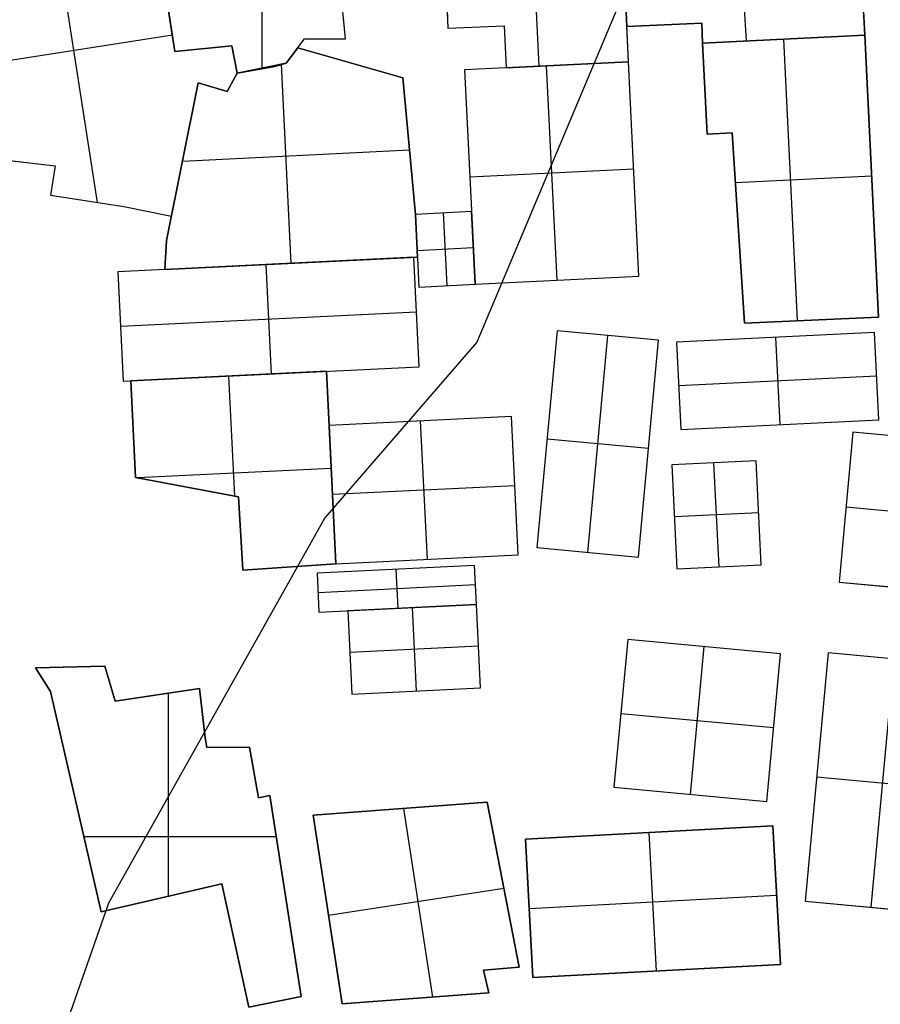
# Model space of a CAD drawing. Units: feet. Extents: x -39013 to 143924, y -94508 to 140495.
# Drawn here: x -10262 to -8377, y -21842 to -19685 of the extents above; entities that cross this region are included whole.
import ezdxf

# ---------------------------------------------------------------- set-up
doc = ezdxf.new("R2010")
doc.units = ezdxf.units.FT
doc.header["$MEASUREMENT"] = 0
doc.layers.add('buildings', color=7, linetype='Continuous', true_color=0x22ffbf)
doc.layers.add('contours_2_ difference', color=7, linetype='Continuous', true_color=0x989898)

msp = doc.modelspace()

# ---------------------------------------------------------------- linework, layer by layer
at = {"layer": 'buildings'}
for p, q in [((-9731.3, -19792.6, -3599.5), (-9731.3, -19124.6, -3599.5)), ((-9731.3, -19792.6, -3756.9), (-9731.3, -19124.6, -3756.9)), ((-8410.9, -19719.1, -3699), (-8445.1, -19110, -3699)), ((-8410.9, -19719.1, -3856.4), (-8445.1, -19110, -3856.4)), ((-8410.9, -19719.1, -3777.7), (-8445.1, -19110, -3777.7)), ((-8928.7, -19777.5, -3699), (-8958.1, -19133.4, -3699)), ((-8928.7, -19777.5, -3856.4), (-8958.1, -19133.4, -3856.4)), ((-8928.7, -19777.5, -3777.7), (-8958.1, -19133.4, -3777.7)), ((-8958.1, -19133.4, -3856.4), (-8932.2, -19700.4, -3856.4)), ((-8958.1, -19133.4, -3699), (-8932.2, -19700.4, -3699)), ((-8958.1, -19133.4, -3777.7), (-8932.2, -19700.4, -3777.7)), ((-8670.4, -19731.8, -3699), (-8703.3, -19143.5, -3699)), ((-8670.4, -19731.8, -3856.4), (-8703.3, -19143.5, -3856.4)), ((-9124.6, -19787.1, -3699), (-9153.5, -19154.7, -3699)), ((-9124.6, -19787.1, -3856.4), (-9153.5, -19154.7, -3856.4)), ((-9343.5, -19175.4, -3856.4), (-9324.7, -19703.7, -3856.4)), ((-9343.5, -19175.4, -3699), (-9324.7, -19703.7, -3699)), ((-9343.5, -19175.4, -3777.7), (-9324.7, -19703.7, -3777.7)), ((-9986.7, -19342.5, -3756.9), (-9922.4, -19754.8, -3756.9)), ((-9986.7, -19342.5, -3599.5), (-9922.4, -19754.8, -3599.5)), ((-9986.7, -19342.5, -3678.2), (-9922.4, -19754.8, -3678.2)), ((-9922.4, -19754.8, -3678.2), (-9986.7, -19342.5, -3678.2)), ((-9922.4, -19754.8, -3993.1), (-9986.7, -19342.5, -3993.1)), ((-9922.4, -19754.8, -3835.6), (-9986.7, -19342.5, -3835.6)), ((-9548.3, -19727.5, -3756.9), (-9586.6, -19332.1, -3756.9)), ((-9548.3, -19727.5, -3599.5), (-9586.6, -19332.1, -3599.5)), ((-9548.3, -19727.5, -3678.2), (-9586.6, -19332.1, -3678.2)), ((-10091.8, -20085.4, -3678.2), (-10159.1, -19653.6, -3678.2)), ((-10091.8, -20085.4, -3993.1), (-10159.1, -19653.6, -3993.1)), ((-9324.7, -19703.7, -3856.4), (-9200.8, -19698.5, -3856.4)), ((-9324.7, -19703.7, -3699), (-9200.8, -19698.5, -3699)), ((-9324.7, -19703.7, -3777.7), (-9200.8, -19698.5, -3777.7)), ((-9324.7, -19703.7, -3856.4), (-9324.7, -19703.7, -3699)), ((-9262.7, -19701.1, -3856.4), (-9262.7, -19701.1, -3699)), ((-9200.8, -19698.5, -3856.4), (-9200.8, -19698.5, -3699)), ((-9200.8, -19698.5, -3856.4), (-9196.3, -19790.6, -3856.4)), ((-9200.8, -19698.5, -3699), (-9196.3, -19790.6, -3699)), ((-9200.8, -19698.5, -3777.7), (-9196.3, -19790.6, -3777.7)), ((-8932.2, -19700.4, -3856.4), (-8767.6, -19692.8, -3856.4)), ((-8932.2, -19700.4, -3699), (-8767.6, -19692.8, -3699)), ((-8932.2, -19700.4, -3777.7), (-8767.6, -19692.8, -3777.7)), ((-8932.2, -19700.4, -3856.4), (-8932.2, -19700.4, -3699)), ((-8849.9, -19696.6, -3856.4), (-8849.9, -19696.6, -3699)), ((-8767.6, -19692.8, -3856.4), (-8767.6, -19692.8, -3699)), ((-8767.6, -19692.8, -3856.4), (-8766.3, -19736.5, -3856.4)), ((-8767.6, -19692.8, -3699), (-8766.3, -19736.5, -3699)), ((-8767.6, -19692.8, -3777.7), (-8766.3, -19736.5, -3777.7)), ((-9927.9, -19719.5, -3678.2), (-10432.3, -19798.2, -3678.2)), ((-9927.9, -19719.5, -3993.1), (-10432.3, -19798.2, -3993.1)), ((-9678.6, -19780.6, -3756.9), (-9638.3, -19727.2, -3756.9)), ((-9678.6, -19780.6, -3599.5), (-9638.3, -19727.2, -3599.5)), ((-9678.6, -19780.6, -3678.2), (-9638.3, -19727.2, -3678.2)), ((-9638.3, -19727.2, -3756.9), (-9638.3, -19727.2, -3599.5)), ((-9638.3, -19727.2, -3756.9), (-9548.3, -19727.5, -3756.9)), ((-9638.3, -19727.2, -3599.5), (-9548.3, -19727.5, -3599.5)), ((-9638.3, -19727.2, -3678.2), (-9548.3, -19727.5, -3678.2)), ((-9593.3, -19727.3, -3756.9), (-9593.3, -19727.3, -3599.5)), ((-9548.3, -19727.5, -3756.9), (-9548.3, -19727.5, -3599.5)), ((-8766.9, -19714.7, -3856.4), (-8766.9, -19714.7, -3699)), ((-8410.9, -19719.1, -3699), (-8766.3, -19736.5, -3699)), ((-8410.9, -19719.1, -3856.4), (-8766.3, -19736.5, -3856.4)), ((-8410.9, -19719.1, -3777.7), (-8766.3, -19736.5, -3777.7)), ((-8766.3, -19736.5, -3856.4), (-8410.9, -19719.1, -3856.4)), ((-8766.3, -19736.5, -3699), (-8410.9, -19719.1, -3699)), ((-8766.3, -19736.5, -3777.7), (-8410.9, -19719.1, -3777.7)), ((-8558.3, -20344.4, -3699), (-8588.6, -19727.8, -3699)), ((-8558.3, -20344.4, -3856.4), (-8588.6, -19727.8, -3856.4)), ((-8588.6, -19727.8, -3856.4), (-8588.6, -19727.8, -3699)), ((-8588.6, -19727.8, -3856.4), (-8588.6, -19727.8, -3699)), ((-8380.6, -20336.6, -3699), (-8410.9, -19719.1, -3699)), ((-8380.6, -20336.6, -3856.4), (-8410.9, -19719.1, -3856.4)), ((-8410.9, -19719.1, -3856.4), (-8410.9, -19719.1, -3699)), ((-8380.6, -20336.6, -3777.7), (-8410.9, -19719.1, -3777.7)), ((-8410.9, -19719.1, -3856.4), (-8410.9, -19719.1, -3699)), ((-9922.4, -19754.8, -3756.9), (-9797.6, -19742.2, -3756.9)), ((-9922.4, -19754.8, -3599.5), (-9797.6, -19742.2, -3599.5)), ((-9922.4, -19754.8, -3678.2), (-9797.6, -19742.2, -3678.2)), ((-9797.6, -19742.2, -3993.1), (-9922.4, -19754.8, -3993.1)), ((-9797.6, -19742.2, -3678.2), (-9922.4, -19754.8, -3678.2)), ((-9797.6, -19742.2, -3835.6), (-9922.4, -19754.8, -3835.6)), ((-9860, -19748.5, -3756.9), (-9860, -19748.5, -3599.5)), ((-9860, -19748.5, -3993.1), (-9860, -19748.5, -3678.2)), ((-9797.6, -19742.2, -3756.9), (-9797.6, -19742.2, -3599.5)), ((-9797.6, -19742.2, -3756.9), (-9785.6, -19802.1, -3756.9)), ((-9797.6, -19742.2, -3599.5), (-9785.6, -19802.1, -3599.5)), ((-9797.6, -19742.2, -3678.2), (-9785.6, -19802.1, -3678.2)), ((-9785.6, -19802.1, -3993.1), (-9797.6, -19742.2, -3993.1)), ((-9797.6, -19742.2, -3993.1), (-9797.6, -19742.2, -3678.2)), ((-9785.6, -19802.1, -3678.2), (-9797.6, -19742.2, -3678.2)), ((-9785.6, -19802.1, -3835.6), (-9797.6, -19742.2, -3835.6)), ((-9653.2, -19746.9, -3856.4), (-9678.6, -19780.6, -3856.4)), ((-9653.2, -19746.9, -3699), (-9678.6, -19780.6, -3699)), ((-9653.2, -19746.9, -3777.7), (-9678.6, -19780.6, -3777.7)), ((-9658.4, -19753.9, -3756.9), (-9658.4, -19753.9, -3599.5)), ((-9423, -19812.7, -3856.4), (-9653.2, -19746.9, -3856.4)), ((-9653.2, -19746.9, -3856.4), (-9653.2, -19746.9, -3699)), ((-9423, -19812.7, -3699), (-9653.2, -19746.9, -3699)), ((-9423, -19812.7, -3777.7), (-9653.2, -19746.9, -3777.7)), ((-9198.5, -19744.6, -3856.4), (-9198.5, -19744.6, -3699)), ((-8766.3, -19736.5, -3699), (-8756.5, -19935.7, -3699)), ((-8766.3, -19736.5, -3856.4), (-8756.5, -19935.7, -3856.4)), ((-8766.3, -19736.5, -3856.4), (-8766.3, -19736.5, -3699)), ((-8766.3, -19736.5, -3777.7), (-8756.5, -19935.7, -3777.7)), ((-8766.3, -19736.5, -3856.4), (-8766.3, -19736.5, -3699)), ((-9922.4, -19754.8, -3756.9), (-9922.4, -19754.8, -3599.5)), ((-9922.4, -19754.8, -3993.1), (-9922.4, -19754.8, -3678.2)), ((-9791.6, -19772.1, -3756.9), (-9791.6, -19772.1, -3599.5)), ((-9791.6, -19772.1, -3993.1), (-9791.6, -19772.1, -3678.2)), ((-9665.9, -19763.8, -3856.4), (-9665.9, -19763.8, -3699)), ((-9678.6, -19780.6, -3856.4), (-9785.6, -19802.1, -3856.4)), ((-9678.6, -19780.6, -3699), (-9785.6, -19802.1, -3699)), ((-9678.6, -19780.6, -3777.7), (-9785.6, -19802.1, -3777.7)), ((-9785.6, -19802.1, -3756.9), (-9703.4, -19787.8, -3756.9)), ((-9785.6, -19802.1, -3599.5), (-9703.4, -19787.8, -3599.5)), ((-9785.6, -19802.1, -3678.2), (-9703.4, -19787.8, -3678.2)), ((-9744.5, -19794.9, -3756.9), (-9744.5, -19794.9, -3599.5)), ((-9732.1, -19791.3, -3856.4), (-9732.1, -19791.3, -3699)), ((-9703.4, -19787.8, -3756.9), (-9678.6, -19780.6, -3756.9)), ((-9703.4, -19787.8, -3599.5), (-9678.6, -19780.6, -3599.5)), ((-9703.4, -19787.8, -3678.2), (-9678.6, -19780.6, -3678.2)), ((-9703.4, -19787.8, -3756.9), (-9703.4, -19787.8, -3599.5)), ((-9691, -19784.2, -3756.9), (-9691, -19784.2, -3599.5)), ((-9667.7, -20218.9, -3699), (-9689.1, -19782.7, -3699)), ((-9667.7, -20218.9, -3856.4), (-9689.1, -19782.7, -3856.4)), ((-9678.6, -19780.6, -3856.4), (-9678.6, -19780.6, -3699)), ((-9678.6, -19780.6, -3756.9), (-9678.6, -19780.6, -3599.5)), ((-9538.1, -19779.8, -3856.4), (-9538.1, -19779.8, -3699)), ((-8928.7, -19777.5, -3678.2), (-9287.8, -19795.1, -3678.2)), ((-8928.7, -19777.5, -3993.1), (-9287.8, -19795.1, -3993.1)), ((-8928.7, -19777.5, -3835.6), (-9287.8, -19795.1, -3835.6)), ((-9287.8, -19795.1, -3678.2), (-9264.7, -20264.7, -3678.2)), ((-9287.8, -19795.1, -3993.1), (-9264.7, -20264.7, -3993.1)), ((-9287.8, -19795.1, -3993.1), (-9287.8, -19795.1, -3678.2)), ((-9287.8, -19795.1, -3835.6), (-9264.7, -20264.7, -3835.6)), ((-9196.3, -19790.6, -3856.4), (-8928.7, -19777.5, -3856.4)), ((-9196.3, -19790.6, -3699), (-8928.7, -19777.5, -3699)), ((-9196.3, -19790.6, -3777.7), (-8928.7, -19777.5, -3777.7)), ((-9196.3, -19790.6, -3856.4), (-9196.3, -19790.6, -3699)), ((-9085.2, -20255.9, -3678.2), (-9108.2, -19786.3, -3678.2)), ((-9085.2, -20255.9, -3993.1), (-9108.2, -19786.3, -3993.1)), ((-9108.2, -19786.3, -3993.1), (-9108.2, -19786.3, -3678.2)), ((-9062.5, -19784.1, -3856.4), (-9062.5, -19784.1, -3699)), ((-8928.7, -19777.5, -3856.4), (-8928.7, -19777.5, -3699)), ((-8905.7, -20247.1, -3678.2), (-8928.7, -19777.5, -3678.2)), ((-8905.7, -20247.1, -3993.1), (-8928.7, -19777.5, -3993.1)), ((-8928.7, -19777.5, -3993.1), (-8928.7, -19777.5, -3678.2)), ((-8905.7, -20247.1, -3835.6), (-8928.7, -19777.5, -3835.6)), ((-9785.6, -19802.1, -3856.4), (-9808, -19842.4, -3856.4)), ((-9785.6, -19802.1, -3699), (-9808, -19842.4, -3699)), ((-9785.6, -19802.1, -3777.7), (-9808, -19842.4, -3777.7)), ((-9808, -19842.4, -3993.1), (-9785.6, -19802.1, -3993.1)), ((-9808, -19842.4, -3678.2), (-9785.6, -19802.1, -3678.2)), ((-9808, -19842.4, -3835.6), (-9785.6, -19802.1, -3835.6)), ((-9785.6, -19802.1, -3856.4), (-9785.6, -19802.1, -3699)), ((-9785.6, -19802.1, -3756.9), (-9785.6, -19802.1, -3599.5)), ((-9785.6, -19802.1, -3993.1), (-9785.6, -19802.1, -3678.2)), ((-9395.5, -20111.6, -3856.4), (-9423, -19812.7, -3856.4)), ((-9423, -19812.7, -3856.4), (-9423, -19812.7, -3699)), ((-9395.5, -20111.6, -3699), (-9423, -19812.7, -3699)), ((-9395.5, -20111.6, -3777.7), (-9423, -19812.7, -3777.7)), ((-9871, -19823.8, -3856.4), (-9940.6, -20169.1, -3856.4)), ((-9871, -19823.8, -3699), (-9940.6, -20169.1, -3699)), ((-9871, -19823.8, -3777.7), (-9940.6, -20169.1, -3777.7)), ((-9929.7, -20115.3, -3993.1), (-9871, -19823.8, -3993.1)), ((-9929.7, -20115.3, -3678.2), (-9871, -19823.8, -3678.2)), ((-9929.7, -20115.3, -3835.6), (-9871, -19823.8, -3835.6)), ((-9808, -19842.4, -3856.4), (-9871, -19823.8, -3856.4)), ((-9871, -19823.8, -3856.4), (-9871, -19823.8, -3699)), ((-9808, -19842.4, -3699), (-9871, -19823.8, -3699)), ((-9808, -19842.4, -3777.7), (-9871, -19823.8, -3777.7)), ((-9871, -19823.8, -3993.1), (-9871, -19823.8, -3678.2)), ((-9871, -19823.8, -3993.1), (-9808, -19842.4, -3993.1)), ((-9871, -19823.8, -3678.2), (-9808, -19842.4, -3678.2)), ((-9871, -19823.8, -3835.6), (-9808, -19842.4, -3835.6)), ((-9839.5, -19833.1, -3856.4), (-9839.5, -19833.1, -3699)), ((-9822.4, -19838.1, -3993.1), (-9822.4, -19838.1, -3678.2)), ((-9796.8, -19822.2, -3856.4), (-9796.8, -19822.2, -3699)), ((-9796.8, -19822.2, -3993.1), (-9796.8, -19822.2, -3678.2)), ((-8761.4, -19836.1, -3856.4), (-8761.4, -19836.1, -3699)), ((-9808, -19842.4, -3856.4), (-9808, -19842.4, -3699)), ((-9808, -19842.4, -3993.1), (-9808, -19842.4, -3678.2)), ((-8756.5, -19935.7, -3699), (-8701.3, -19933, -3699)), ((-8756.5, -19935.7, -3856.4), (-8701.3, -19933, -3856.4)), ((-8756.5, -19935.7, -3777.7), (-8701.3, -19933, -3777.7)), ((-8756.5, -19935.7, -3856.4), (-8756.5, -19935.7, -3699)), ((-8728.9, -19934.3, -3856.4), (-8728.9, -19934.3, -3699)), ((-8701.3, -19933, -3856.4), (-8701.3, -19933, -3699)), ((-8701.3, -19933, -3856.4), (-8674.4, -20349.6, -3856.4)), ((-8701.3, -19933, -3699), (-8674.4, -20349.6, -3699)), ((-8701.3, -19933, -3777.7), (-8674.4, -20349.6, -3777.7)), ((-9900.4, -19969.6, -3993.1), (-9900.4, -19969.6, -3678.2)), ((-9409.2, -19962.1, -3856.4), (-9409.2, -19962.1, -3699)), ((-10459.5, -19973.5, -3993.1), (-10184.9, -20005.3, -3993.1)), ((-10459.5, -19973.5, -3678.2), (-10184.9, -20005.3, -3678.2)), ((-10459.5, -19973.5, -3835.6), (-10184.9, -20005.3, -3835.6)), ((-9905.5, -19994.9, -3699), (-9408.4, -19970.6, -3699)), ((-9905.5, -19994.9, -3856.4), (-9408.4, -19970.6, -3856.4)), ((-10184.9, -20005.3, -3993.1), (-10194.9, -20069.4, -3993.1)), ((-10184.9, -20005.3, -3678.2), (-10194.9, -20069.4, -3678.2)), ((-10184.9, -20005.3, -3835.6), (-10194.9, -20069.4, -3835.6)), ((-10184.9, -20005.3, -3993.1), (-10184.9, -20005.3, -3678.2)), ((-9905.8, -19996.5, -3856.4), (-9905.8, -19996.5, -3699)), ((-8917.2, -20012.3, -3678.2), (-9276.2, -20029.9, -3678.2)), ((-8917.2, -20012.3, -3993.1), (-9276.2, -20029.9, -3993.1)), ((-8917.2, -20012.3, -3993.1), (-8917.2, -20012.3, -3678.2)), ((-9276.2, -20029.9, -3993.1), (-9276.2, -20029.9, -3678.2)), ((-8395.8, -20027.8, -3699), (-8694.3, -20042.5, -3699)), ((-8395.8, -20027.8, -3856.4), (-8694.3, -20042.5, -3856.4)), ((-8395.8, -20027.8, -3856.4), (-8395.8, -20027.8, -3699)), ((-10189.9, -20037.3, -3993.1), (-10189.9, -20037.3, -3678.2)), ((-10194.9, -20069.4, -3993.1), (-10194.9, -20069.4, -3678.2)), ((-10194.9, -20069.4, -3993.1), (-10034, -20094.3, -3993.1)), ((-10194.9, -20069.4, -3678.2), (-10034, -20094.3, -3678.2)), ((-10194.9, -20069.4, -3835.6), (-10034, -20094.3, -3835.6)), ((-10114.4, -20081.9, -3993.1), (-10114.4, -20081.9, -3678.2)), ((-10034, -20094.3, -3993.1), (-10034, -20094.3, -3678.2)), ((-10034, -20094.3, -3993.1), (-9929.7, -20115.3, -3993.1)), ((-10034, -20094.3, -3678.2), (-9929.7, -20115.3, -3678.2)), ((-10034, -20094.3, -3835.6), (-9929.7, -20115.3, -3835.6)), ((-9981.9, -20104.8, -3993.1), (-9981.9, -20104.8, -3678.2)), ((-9929.7, -20115.3, -3993.1), (-9929.7, -20115.3, -3678.2)), ((-9272.5, -20105.5, -3756.9), (-9395.5, -20111.6, -3756.9)), ((-9272.5, -20105.5, -3914.3), (-9395.5, -20111.6, -3914.3)), ((-9272.5, -20105.5, -3835.6), (-9395.5, -20111.6, -3835.6)), ((-9390.9, -20205.3, -3699), (-9395.5, -20111.6, -3699)), ((-9390.9, -20205.3, -3856.4), (-9395.5, -20111.6, -3856.4)), ((-9395.5, -20111.6, -3856.4), (-9395.5, -20111.6, -3699)), ((-9390.9, -20205.3, -3777.7), (-9395.5, -20111.6, -3777.7)), ((-9395.5, -20111.6, -3756.9), (-9387.7, -20270.8, -3756.9)), ((-9395.5, -20111.6, -3914.3), (-9387.7, -20270.8, -3914.3)), ((-9395.5, -20111.6, -3914.3), (-9395.5, -20111.6, -3756.9)), ((-9395.5, -20111.6, -3835.6), (-9387.7, -20270.8, -3835.6)), ((-9326.2, -20267.7, -3756.9), (-9334, -20108.6, -3756.9)), ((-9326.2, -20267.7, -3914.3), (-9334, -20108.6, -3914.3)), ((-9334, -20108.6, -3914.3), (-9334, -20108.6, -3756.9)), ((-9264.7, -20264.7, -3756.9), (-9272.5, -20105.5, -3756.9)), ((-9264.7, -20264.7, -3914.3), (-9272.5, -20105.5, -3914.3)), ((-9272.5, -20105.5, -3914.3), (-9272.5, -20105.5, -3756.9)), ((-9264.7, -20264.7, -3835.6), (-9272.5, -20105.5, -3835.6)), ((-8687.9, -20141.3, -3856.4), (-8687.9, -20141.3, -3699)), ((-9393.2, -20158.4, -3856.4), (-9393.2, -20158.4, -3699)), ((-9940.6, -20169.1, -3856.4), (-9944.6, -20232.5, -3856.4)), ((-9940.6, -20169.1, -3699), (-9944.6, -20232.5, -3699)), ((-9940.6, -20169.1, -3777.7), (-9944.6, -20232.5, -3777.7)), ((-9940.6, -20169.1, -3856.4), (-9940.6, -20169.1, -3699)), ((-9268.6, -20185.1, -3756.9), (-9391.6, -20191.2, -3756.9)), ((-9268.6, -20185.1, -3914.3), (-9391.6, -20191.2, -3914.3)), ((-9268.6, -20185.1, -3914.3), (-9268.6, -20185.1, -3756.9)), ((-9398.8, -20205.7, -3699), (-10047.1, -20237.5, -3699)), ((-9398.8, -20205.7, -3856.4), (-10047.1, -20237.5, -3856.4)), ((-9398.8, -20205.7, -3777.7), (-10047.1, -20237.5, -3777.7)), ((-9944.6, -20232.5, -3699), (-9390.9, -20205.3, -3699)), ((-9944.6, -20232.5, -3856.4), (-9390.9, -20205.3, -3856.4)), ((-9944.6, -20232.5, -3777.7), (-9390.9, -20205.3, -3777.7)), ((-9942.6, -20200.8, -3856.4), (-9942.6, -20200.8, -3699)), ((-9387.1, -20445.4, -3699), (-9398.8, -20205.7, -3699)), ((-9387.1, -20445.4, -3856.4), (-9398.8, -20205.7, -3856.4)), ((-9398.8, -20205.7, -3856.4), (-9398.8, -20205.7, -3699)), ((-9387.1, -20445.4, -3777.7), (-9398.8, -20205.7, -3777.7)), ((-9391.6, -20191.2, -3914.3), (-9391.6, -20191.2, -3756.9)), ((-9390.9, -20205.3, -3856.4), (-9390.9, -20205.3, -3699)), ((-9723, -20221.6, -3699), (-9711.2, -20461.3, -3699)), ((-9723, -20221.6, -3856.4), (-9711.2, -20461.3, -3856.4)), ((-9723, -20221.6, -3856.4), (-9723, -20221.6, -3699)), ((-9667.7, -20218.9, -3856.4), (-9667.7, -20218.9, -3699)), ((-10047.1, -20237.5, -3699), (-10035.3, -20477.2, -3699)), ((-10047.1, -20237.5, -3856.4), (-10035.3, -20477.2, -3856.4)), ((-10047.1, -20237.5, -3856.4), (-10047.1, -20237.5, -3699)), ((-10047.1, -20237.5, -3777.7), (-10035.3, -20477.2, -3777.7)), ((-9944.6, -20232.5, -3856.4), (-9944.6, -20232.5, -3699)), ((-9264.7, -20264.7, -3678.2), (-8905.7, -20247.1, -3678.2)), ((-9264.7, -20264.7, -3993.1), (-8905.7, -20247.1, -3993.1)), ((-9264.7, -20264.7, -3835.6), (-8905.7, -20247.1, -3835.6)), ((-8905.7, -20247.1, -3993.1), (-8905.7, -20247.1, -3678.2)), ((-9387.7, -20270.8, -3756.9), (-9264.7, -20264.7, -3756.9)), ((-9387.7, -20270.8, -3914.3), (-9264.7, -20264.7, -3914.3)), ((-9387.7, -20270.8, -3835.6), (-9264.7, -20264.7, -3835.6)), ((-9387.7, -20270.8, -3914.3), (-9387.7, -20270.8, -3756.9)), ((-9326.2, -20267.7, -3914.3), (-9326.2, -20267.7, -3756.9)), ((-9264.7, -20264.7, -3993.1), (-9264.7, -20264.7, -3678.2)), ((-9264.7, -20264.7, -3914.3), (-9264.7, -20264.7, -3756.9)), ((-9085.2, -20255.9, -3993.1), (-9085.2, -20255.9, -3678.2)), ((-9392.9, -20325.5, -3699), (-10041.2, -20357.3, -3699)), ((-9392.9, -20325.5, -3856.4), (-10041.2, -20357.3, -3856.4)), ((-9392.9, -20325.5, -3856.4), (-9392.9, -20325.5, -3699)), ((-10041.2, -20357.3, -3856.4), (-10041.2, -20357.3, -3699)), ((-8674.4, -20349.6, -3856.4), (-8380.6, -20336.6, -3856.4)), ((-8674.4, -20349.6, -3699), (-8380.6, -20336.6, -3699)), ((-8674.4, -20349.6, -3777.7), (-8380.6, -20336.6, -3777.7)), ((-8674.4, -20349.6, -3856.4), (-8674.4, -20349.6, -3699)), ((-8527.5, -20343.1, -3856.4), (-8527.5, -20343.1, -3699)), ((-8380.6, -20336.6, -3856.4), (-8380.6, -20336.6, -3699)), ((-9085, -20366.6, -3699), (-9129.2, -20841.5, -3699)), ((-9085, -20366.6, -3856.4), (-9129.2, -20841.5, -3856.4)), ((-9085, -20366.6, -3777.7), (-9129.2, -20841.5, -3777.7)), ((-8862.5, -20387.3, -3699), (-9085, -20366.6, -3699)), ((-8862.5, -20387.3, -3856.4), (-9085, -20366.6, -3856.4)), ((-9085, -20366.6, -3856.4), (-9085, -20366.6, -3699)), ((-8862.5, -20387.3, -3777.7), (-9085, -20366.6, -3777.7)), ((-9017.9, -20851.9, -3699), (-8973.8, -20376.9, -3699)), ((-9017.9, -20851.9, -3856.4), (-8973.8, -20376.9, -3856.4)), ((-8973.8, -20376.9, -3856.4), (-8973.8, -20376.9, -3699)), ((-8389.3, -20370.1, -3699), (-8823.6, -20391.4, -3699)), ((-8389.3, -20370.1, -3856.4), (-8823.6, -20391.4, -3856.4)), ((-8389.3, -20370.1, -3777.7), (-8823.6, -20391.4, -3777.7)), ((-8379.9, -20561.4, -3699), (-8389.3, -20370.1, -3699)), ((-8379.9, -20561.4, -3856.4), (-8389.3, -20370.1, -3856.4)), ((-8389.3, -20370.1, -3856.4), (-8389.3, -20370.1, -3699)), ((-8379.9, -20561.4, -3777.7), (-8389.3, -20370.1, -3777.7)), ((-8906.7, -20862.2, -3699), (-8862.5, -20387.3, -3699)), ((-8906.7, -20862.2, -3856.4), (-8862.5, -20387.3, -3856.4)), ((-8906.7, -20862.2, -3777.7), (-8862.5, -20387.3, -3777.7)), ((-8862.5, -20387.3, -3856.4), (-8862.5, -20387.3, -3699)), ((-8823.6, -20391.4, -3699), (-8814.2, -20582.8, -3699)), ((-8823.6, -20391.4, -3856.4), (-8814.2, -20582.8, -3856.4)), ((-8823.6, -20391.4, -3856.4), (-8823.6, -20391.4, -3699)), ((-8823.6, -20391.4, -3777.7), (-8814.2, -20582.8, -3777.7)), ((-8606.4, -20380.7, -3699), (-8597, -20572.1, -3699)), ((-8606.4, -20380.7, -3856.4), (-8597, -20572.1, -3856.4)), ((-8606.4, -20380.7, -3856.4), (-8606.4, -20380.7, -3699)), ((-10035.3, -20477.2, -3699), (-9387.1, -20445.4, -3699)), ((-10035.3, -20477.2, -3856.4), (-9387.1, -20445.4, -3856.4)), ((-10035.3, -20477.2, -3777.7), (-9387.1, -20445.4, -3777.7)), ((-9590.5, -20455.3, -3699), (-10019, -20476.4, -3699)), ((-9590.5, -20455.3, -3856.4), (-10019, -20476.4, -3856.4)), ((-9590.5, -20455.3, -3777.7), (-10019, -20476.4, -3777.7)), ((-9711.2, -20461.3, -3856.4), (-9711.2, -20461.3, -3699)), ((-9569.8, -20877.2, -3699), (-9590.5, -20455.3, -3699)), ((-9569.8, -20877.2, -3856.4), (-9590.5, -20455.3, -3856.4)), ((-9590.5, -20455.3, -3856.4), (-9590.5, -20455.3, -3699)), ((-9569.8, -20877.2, -3777.7), (-9590.5, -20455.3, -3777.7)), ((-9387.1, -20445.4, -3856.4), (-9387.1, -20445.4, -3699)), ((-10035.3, -20477.2, -3856.4), (-10035.3, -20477.2, -3699)), ((-10019, -20476.4, -3699), (-10008.6, -20688, -3699)), ((-10019, -20476.4, -3856.4), (-10008.6, -20688, -3856.4)), ((-10019, -20476.4, -3856.4), (-10019, -20476.4, -3699)), ((-10019, -20476.4, -3777.7), (-10008.6, -20688, -3777.7)), ((-9804.7, -20465.9, -3699), (-9791.8, -20728.9, -3699)), ((-9804.7, -20465.9, -3856.4), (-9791.8, -20728.9, -3856.4)), ((-9804.7, -20465.9, -3856.4), (-9804.7, -20465.9, -3699)), ((-8384.6, -20465.8, -3699), (-8818.9, -20487.1, -3699)), ((-8384.6, -20465.8, -3856.4), (-8818.9, -20487.1, -3856.4)), ((-8818.9, -20487.1, -3856.4), (-8818.9, -20487.1, -3699)), ((-8384.6, -20465.8, -3856.4), (-8384.6, -20465.8, -3699)), ((-9184.9, -20554.2, -3699), (-9584.7, -20573.9, -3699)), ((-9184.9, -20554.2, -3856.4), (-9584.7, -20573.9, -3856.4)), ((-9184.9, -20554.2, -3777.7), (-9584.7, -20573.9, -3777.7)), ((-9384.8, -20564, -3699), (-9369.9, -20867.4, -3699)), ((-9384.8, -20564, -3856.4), (-9369.9, -20867.4, -3856.4)), ((-9384.8, -20564, -3856.4), (-9384.8, -20564, -3699)), ((-9170, -20857.6, -3699), (-9184.9, -20554.2, -3699)), ((-9170, -20857.6, -3856.4), (-9184.9, -20554.2, -3856.4)), ((-9184.9, -20554.2, -3856.4), (-9184.9, -20554.2, -3699)), ((-9170, -20857.6, -3777.7), (-9184.9, -20554.2, -3777.7)), ((-8814.2, -20582.8, -3699), (-8379.9, -20561.4, -3699)), ((-8814.2, -20582.8, -3856.4), (-8379.9, -20561.4, -3856.4)), ((-8814.2, -20582.8, -3777.7), (-8379.9, -20561.4, -3777.7)), ((-8597, -20572.1, -3856.4), (-8597, -20572.1, -3699)), ((-8379.9, -20561.4, -3856.4), (-8379.9, -20561.4, -3699)), ((-10013.8, -20582.2, -3856.4), (-10013.8, -20582.2, -3699)), ((-9584.7, -20573.9, -3699), (-9569.8, -20877.2, -3699)), ((-9584.7, -20573.9, -3856.4), (-9569.8, -20877.2, -3856.4)), ((-9584.7, -20573.9, -3856.4), (-9584.7, -20573.9, -3699)), ((-9584.7, -20573.9, -3777.7), (-9569.8, -20877.2, -3777.7)), ((-8814.2, -20582.8, -3856.4), (-8814.2, -20582.8, -3699)), ((-8436.9, -20588.9, -3699), (-8467.4, -20917, -3699)), ((-8436.9, -20588.9, -3856.4), (-8467.4, -20917, -3856.4)), ((-8436.9, -20588.9, -3777.7), (-8467.4, -20917, -3777.7)), ((-8131.7, -20617.3, -3699), (-8436.9, -20588.9, -3699)), ((-8131.7, -20617.3, -3856.4), (-8436.9, -20588.9, -3856.4)), ((-8436.9, -20588.9, -3856.4), (-8436.9, -20588.9, -3699)), ((-8131.7, -20617.3, -3777.7), (-8436.9, -20588.9, -3777.7)), ((-8884.6, -20624.8, -3699), (-9107.1, -20604.1, -3699)), ((-8884.6, -20624.8, -3856.4), (-9107.1, -20604.1, -3856.4)), ((-9107.1, -20604.1, -3856.4), (-9107.1, -20604.1, -3699)), ((-8884.6, -20624.8, -3856.4), (-8884.6, -20624.8, -3699)), ((-8649, -20651.5, -3699), (-8833.7, -20660.5, -3699)), ((-8649, -20651.5, -3856.4), (-8833.7, -20660.5, -3856.4)), ((-8649, -20651.5, -3777.7), (-8833.7, -20660.5, -3777.7)), ((-8730.2, -20883.8, -3699), (-8741.3, -20656, -3699)), ((-8730.2, -20883.8, -3856.4), (-8741.3, -20656, -3856.4)), ((-8741.3, -20656, -3856.4), (-8741.3, -20656, -3699)), ((-8637.8, -20879.3, -3699), (-8649, -20651.5, -3699)), ((-8637.8, -20879.3, -3856.4), (-8649, -20651.5, -3856.4)), ((-8649, -20651.5, -3856.4), (-8649, -20651.5, -3699)), ((-8637.8, -20879.3, -3777.7), (-8649, -20651.5, -3777.7)), ((-9580, -20668.1, -3699), (-10003.9, -20688.9, -3699)), ((-9580, -20668.1, -3856.4), (-10003.9, -20688.9, -3856.4)), ((-9580.1, -20666.3, -3856.4), (-9580.1, -20666.3, -3699)), ((-8833.7, -20660.5, -3699), (-8822.5, -20888.3, -3699)), ((-8833.7, -20660.5, -3856.4), (-8822.5, -20888.3, -3856.4)), ((-8833.7, -20660.5, -3856.4), (-8833.7, -20660.5, -3699)), ((-8833.7, -20660.5, -3777.7), (-8822.5, -20888.3, -3777.7)), ((-10008.6, -20688, -3856.4), (-10008.6, -20688, -3699)), ((-10008.6, -20688, -3856.4), (-9783.3, -20730.5, -3856.4)), ((-10008.6, -20688, -3699), (-9783.3, -20730.5, -3699)), ((-10008.6, -20688, -3777.7), (-9783.3, -20730.5, -3777.7)), ((-9895.9, -20709.2, -3856.4), (-9895.9, -20709.2, -3699)), ((-9177.5, -20705.9, -3699), (-9577.2, -20725.5, -3699)), ((-9177.5, -20705.9, -3856.4), (-9577.2, -20725.5, -3856.4)), ((-9177.5, -20705.9, -3856.4), (-9177.5, -20705.9, -3699)), ((-9783.3, -20730.5, -3856.4), (-9773.6, -20890.8, -3856.4)), ((-9783.3, -20730.5, -3699), (-9773.6, -20890.8, -3699)), ((-9783.3, -20730.5, -3856.4), (-9783.3, -20730.5, -3699)), ((-9783.3, -20730.5, -3777.7), (-9773.6, -20890.8, -3777.7)), ((-9577.2, -20725.5, -3856.4), (-9577.2, -20725.5, -3699)), ((-8643.4, -20765.4, -3699), (-8828.1, -20774.4, -3699)), ((-8643.4, -20765.4, -3856.4), (-8828.1, -20774.4, -3856.4)), ((-8643.4, -20765.4, -3856.4), (-8643.4, -20765.4, -3699)), ((-8147, -20781.3, -3699), (-8452.1, -20752.9, -3699)), ((-8147, -20781.3, -3856.4), (-8452.1, -20752.9, -3856.4)), ((-8452.1, -20752.9, -3856.4), (-8452.1, -20752.9, -3699)), ((-8828.1, -20774.4, -3856.4), (-8828.1, -20774.4, -3699)), ((-9778.4, -20810.7, -3856.4), (-9778.4, -20810.7, -3699)), ((-9129.2, -20841.5, -3699), (-8906.7, -20862.2, -3699)), ((-9129.2, -20841.5, -3856.4), (-8906.7, -20862.2, -3856.4)), ((-9129.2, -20841.5, -3856.4), (-9129.2, -20841.5, -3699)), ((-9129.2, -20841.5, -3777.7), (-8906.7, -20862.2, -3777.7)), ((-9017.9, -20851.9, -3856.4), (-9017.9, -20851.9, -3699)), ((-9569.8, -20877.2, -3699), (-9170, -20857.6, -3699)), ((-9569.8, -20877.2, -3856.4), (-9170, -20857.6, -3856.4)), ((-9569.8, -20877.2, -3777.7), (-9170, -20857.6, -3777.7)), ((-9369.9, -20867.4, -3856.4), (-9369.9, -20867.4, -3699)), ((-9170, -20857.6, -3856.4), (-9170, -20857.6, -3699)), ((-8906.7, -20862.2, -3856.4), (-8906.7, -20862.2, -3699)), ((-9773.6, -20890.8, -3856.4), (-9569.8, -20877.2, -3856.4)), ((-9773.6, -20890.8, -3699), (-9569.8, -20877.2, -3699)), ((-9773.6, -20890.8, -3777.7), (-9569.8, -20877.2, -3777.7)), ((-9773.6, -20890.8, -3856.4), (-9773.6, -20890.8, -3699)), ((-9671.7, -20884, -3856.4), (-9671.7, -20884, -3699)), ((-9265.6, -20880.8, -3699), (-9610.9, -20897.7, -3699)), ((-9265.6, -20880.8, -3856.4), (-9610.9, -20897.7, -3856.4)), ((-9265.6, -20880.8, -3777.7), (-9610.9, -20897.7, -3777.7)), ((-9569.8, -20877.2, -3856.4), (-9569.8, -20877.2, -3699)), ((-9569.8, -20877.2, -3856.4), (-9569.8, -20877.2, -3699)), ((-9438.3, -20889.2, -3699), (-9434.1, -20974.5, -3699)), ((-9438.3, -20889.2, -3856.4), (-9434.1, -20974.5, -3856.4)), ((-9438.3, -20889.2, -3856.4), (-9438.3, -20889.2, -3699)), ((-9261.4, -20966, -3699), (-9265.6, -20880.8, -3699)), ((-9261.4, -20966, -3856.4), (-9265.6, -20880.8, -3856.4)), ((-9265.6, -20880.8, -3856.4), (-9265.6, -20880.8, -3699)), ((-9261.4, -20966, -3777.7), (-9265.6, -20880.8, -3777.7)), ((-8822.5, -20888.3, -3699), (-8637.8, -20879.3, -3699)), ((-8822.5, -20888.3, -3856.4), (-8637.8, -20879.3, -3856.4)), ((-8822.5, -20888.3, -3777.7), (-8637.8, -20879.3, -3777.7)), ((-8822.5, -20888.3, -3856.4), (-8822.5, -20888.3, -3699)), ((-8730.2, -20883.8, -3856.4), (-8730.2, -20883.8, -3699)), ((-8637.8, -20879.3, -3856.4), (-8637.8, -20879.3, -3699)), ((-9610.9, -20897.7, -3699), (-9606.7, -20983, -3699)), ((-9610.9, -20897.7, -3856.4), (-9606.7, -20983, -3856.4)), ((-9610.9, -20897.7, -3856.4), (-9610.9, -20897.7, -3699)), ((-9610.9, -20897.7, -3777.7), (-9606.7, -20983, -3777.7)), ((-8467.4, -20917, -3699), (-8162.2, -20945.4, -3699)), ((-8467.4, -20917, -3856.4), (-8162.2, -20945.4, -3856.4)), ((-8467.4, -20917, -3856.4), (-8467.4, -20917, -3699)), ((-8467.4, -20917, -3777.7), (-8162.2, -20945.4, -3777.7)), ((-9263.5, -20923.4, -3699), (-9608.8, -20940.3, -3699)), ((-9263.5, -20923.4, -3856.4), (-9608.8, -20940.3, -3856.4)), ((-9263.5, -20923.4, -3856.4), (-9263.5, -20923.4, -3699)), ((-9608.8, -20940.3, -3856.4), (-9608.8, -20940.3, -3699)), ((-9606.7, -20983, -3699), (-9261.4, -20966, -3699)), ((-9606.7, -20983, -3856.4), (-9261.4, -20966, -3856.4)), ((-9606.7, -20983, -3777.7), (-9261.4, -20966, -3777.7)), ((-9606.7, -20983, -3856.4), (-9606.7, -20983, -3699)), ((-9261.4, -20966, -3699), (-9543.7, -20979.9, -3699)), ((-9261.4, -20966, -3856.4), (-9543.7, -20979.9, -3856.4)), ((-9261.4, -20966, -3777.7), (-9543.7, -20979.9, -3777.7)), ((-9543.7, -20979.9, -3699), (-9534.7, -21162.5, -3699)), ((-9543.7, -20979.9, -3856.4), (-9534.7, -21162.5, -3856.4)), ((-9543.7, -20979.9, -3856.4), (-9543.7, -20979.9, -3699)), ((-9543.7, -20979.9, -3777.7), (-9534.7, -21162.5, -3777.7)), ((-9434.1, -20974.5, -3856.4), (-9434.1, -20974.5, -3699)), ((-9402.6, -20972.9, -3699), (-9393.6, -21155.6, -3699)), ((-9402.6, -20972.9, -3856.4), (-9393.6, -21155.6, -3856.4)), ((-9402.6, -20972.9, -3856.4), (-9402.6, -20972.9, -3699)), ((-9261.4, -20966, -3856.4), (-9261.4, -20966, -3699)), ((-9252.5, -21148.7, -3699), (-9261.4, -20966, -3699)), ((-9252.5, -21148.7, -3856.4), (-9261.4, -20966, -3856.4)), ((-9261.4, -20966, -3856.4), (-9261.4, -20966, -3699)), ((-9252.5, -21148.7, -3777.7), (-9261.4, -20966, -3777.7)), ((-8930.4, -21042.9, -3678.2), (-8960.5, -21366.4, -3678.2)), ((-8930.4, -21042.9, -3993.1), (-8960.5, -21366.4, -3993.1)), ((-8930.4, -21042.9, -3835.6), (-8960.5, -21366.4, -3835.6)), ((-8595.4, -21074, -3678.2), (-8930.4, -21042.9, -3678.2)), ((-8595.4, -21074, -3993.1), (-8930.4, -21042.9, -3993.1)), ((-8930.4, -21042.9, -3993.1), (-8930.4, -21042.9, -3678.2)), ((-8595.4, -21074, -3835.6), (-8930.4, -21042.9, -3835.6)), ((-9257, -21057.4, -3699), (-9539.2, -21071.2, -3699)), ((-9257, -21057.4, -3856.4), (-9539.2, -21071.2, -3856.4)), ((-9257, -21057.4, -3856.4), (-9257, -21057.4, -3699)), ((-8793, -21382, -3678.2), (-8762.9, -21058.4, -3678.2)), ((-8793, -21382, -3993.1), (-8762.9, -21058.4, -3993.1)), ((-8762.9, -21058.4, -3993.1), (-8762.9, -21058.4, -3678.2)), ((-9539.2, -21071.2, -3856.4), (-9539.2, -21071.2, -3699)), ((-8625.5, -21397.5, -3678.2), (-8595.4, -21074, -3678.2)), ((-8625.5, -21397.5, -3993.1), (-8595.4, -21074, -3993.1)), ((-8625.5, -21397.5, -3835.6), (-8595.4, -21074, -3835.6)), ((-8595.4, -21074, -3993.1), (-8595.4, -21074, -3678.2)), ((-8491.1, -21072.1, -3678.2), (-8541.7, -21615.9, -3678.2)), ((-8491.1, -21072.1, -3993.1), (-8541.7, -21615.9, -3993.1)), ((-8491.1, -21072.1, -3835.6), (-8541.7, -21615.9, -3835.6)), ((-8202, -21099, -3678.2), (-8491.1, -21072.1, -3678.2)), ((-8202, -21099, -3993.1), (-8491.1, -21072.1, -3993.1)), ((-8491.1, -21072.1, -3993.1), (-8491.1, -21072.1, -3678.2)), ((-8202, -21099, -3835.6), (-8491.1, -21072.1, -3835.6)), ((-8397.1, -21629.4, -3678.2), (-8346.5, -21085.6, -3678.2)), ((-8397.1, -21629.4, -3993.1), (-8346.5, -21085.6, -3993.1)), ((-10076, -21101.3, -3856.4), (-10227.4, -21104.6, -3856.4)), ((-10076, -21101.3, -3699), (-10227.4, -21104.6, -3699)), ((-10076, -21101.3, -3777.7), (-10227.4, -21104.6, -3777.7)), ((-10227.4, -21104.6, -3856.4), (-10227.4, -21104.6, -3699)), ((-10227.4, -21104.6, -3856.4), (-10194.9, -21156.6, -3856.4)), ((-10227.4, -21104.6, -3699), (-10194.9, -21156.6, -3699)), ((-10227.4, -21104.6, -3777.7), (-10194.9, -21156.6, -3777.7)), ((-10151.7, -21103, -3856.4), (-10151.7, -21103, -3699)), ((-10053.2, -21177.6, -3856.4), (-10076, -21101.3, -3856.4)), ((-10076, -21101.3, -3856.4), (-10076, -21101.3, -3699)), ((-10053.2, -21177.6, -3699), (-10076, -21101.3, -3699)), ((-10053.2, -21177.6, -3777.7), (-10076, -21101.3, -3777.7)), ((-10211.2, -21130.6, -3856.4), (-10211.2, -21130.6, -3699)), ((-10064.6, -21139.4, -3856.4), (-10064.6, -21139.4, -3699)), ((-9868.5, -21150.4, -3856.4), (-10053.2, -21177.6, -3856.4)), ((-9868.5, -21150.4, -3699), (-10053.2, -21177.6, -3699)), ((-9868.5, -21150.4, -3777.7), (-10053.2, -21177.6, -3777.7)), ((-9856.2, -21258.4, -3856.4), (-9868.5, -21150.4, -3856.4)), ((-9868.5, -21150.4, -3856.4), (-9868.5, -21150.4, -3699)), ((-9856.2, -21258.4, -3699), (-9868.5, -21150.4, -3699)), ((-9856.2, -21258.4, -3777.7), (-9868.5, -21150.4, -3777.7)), ((-9534.7, -21162.5, -3699), (-9252.5, -21148.7, -3699)), ((-9534.7, -21162.5, -3856.4), (-9252.5, -21148.7, -3856.4)), ((-9534.7, -21162.5, -3777.7), (-9252.5, -21148.7, -3777.7)), ((-9393.6, -21155.6, -3856.4), (-9393.6, -21155.6, -3699)), ((-9252.5, -21148.7, -3856.4), (-9252.5, -21148.7, -3699)), ((-10194.9, -21156.6, -3856.4), (-10194.9, -21156.6, -3699)), ((-10194.9, -21156.6, -3856.4), (-10084, -21639.1, -3856.4)), ((-10194.9, -21156.6, -3699), (-10084, -21639.1, -3699)), ((-10194.9, -21156.6, -3777.7), (-10084, -21639.1, -3777.7)), ((-9960.9, -21164, -3856.4), (-9960.9, -21164, -3699)), ((-9936.4, -21605.1, -3699), (-9936.4, -21160.4, -3699)), ((-9936.4, -21605.1, -3856.4), (-9936.4, -21160.4, -3856.4)), ((-9534.7, -21162.5, -3856.4), (-9534.7, -21162.5, -3699)), ((-10053.2, -21177.6, -3856.4), (-10053.2, -21177.6, -3699)), ((-9862.4, -21204.4, -3856.4), (-9862.4, -21204.4, -3699)), ((-8945.4, -21204.6, -3678.2), (-8610.4, -21235.8, -3678.2)), ((-8945.4, -21204.6, -3993.1), (-8610.4, -21235.8, -3993.1)), ((-8945.4, -21204.6, -3993.1), (-8945.4, -21204.6, -3678.2)), ((-8610.4, -21235.8, -3993.1), (-8610.4, -21235.8, -3678.2)), ((-9852.2, -21279.3, -3856.4), (-9856.2, -21258.4, -3856.4)), ((-9856.2, -21258.4, -3856.4), (-9856.2, -21258.4, -3699)), ((-9852.2, -21279.3, -3699), (-9856.2, -21258.4, -3699)), ((-9852.2, -21279.3, -3777.7), (-9856.2, -21258.4, -3777.7)), ((-9854.2, -21268.8, -3856.4), (-9854.2, -21268.8, -3699)), ((-9758.7, -21278.7, -3856.4), (-9852.2, -21279.3, -3856.4)), ((-9758.7, -21278.7, -3699), (-9852.2, -21279.3, -3699)), ((-9758.7, -21278.7, -3777.7), (-9852.2, -21279.3, -3777.7)), ((-9852.2, -21279.3, -3856.4), (-9852.2, -21279.3, -3699)), ((-9805.4, -21279, -3856.4), (-9805.4, -21279, -3699)), ((-9739.2, -21389.3, -3856.4), (-9758.7, -21278.7, -3856.4)), ((-9758.7, -21278.7, -3856.4), (-9758.7, -21278.7, -3699)), ((-9739.2, -21389.3, -3699), (-9758.7, -21278.7, -3699)), ((-9739.2, -21389.3, -3777.7), (-9758.7, -21278.7, -3777.7)), ((-9749, -21334, -3856.4), (-9749, -21334, -3699)), ((-8227.3, -21370.9, -3678.2), (-8516.4, -21344, -3678.2)), ((-8227.3, -21370.9, -3993.1), (-8516.4, -21344, -3993.1)), ((-8516.4, -21344, -3993.1), (-8516.4, -21344, -3678.2)), ((-8960.5, -21366.4, -3678.2), (-8625.5, -21397.5, -3678.2)), ((-8960.5, -21366.4, -3993.1), (-8625.5, -21397.5, -3993.1)), ((-8960.5, -21366.4, -3993.1), (-8960.5, -21366.4, -3678.2)), ((-8960.5, -21366.4, -3835.6), (-8625.5, -21397.5, -3835.6)), ((-9714.3, -21384.1, -3856.4), (-9739.2, -21389.3, -3856.4)), ((-9714.3, -21384.1, -3699), (-9739.2, -21389.3, -3699)), ((-9714.3, -21384.1, -3777.7), (-9739.2, -21389.3, -3777.7)), ((-9739.2, -21389.3, -3856.4), (-9739.2, -21389.3, -3699)), ((-9726.8, -21386.7, -3856.4), (-9726.8, -21386.7, -3699)), ((-9645.5, -21825, -3856.4), (-9714.3, -21384.1, -3856.4)), ((-9714.3, -21384.1, -3856.4), (-9714.3, -21384.1, -3699)), ((-9645.5, -21825, -3699), (-9714.3, -21384.1, -3699)), ((-9645.5, -21825, -3777.7), (-9714.3, -21384.1, -3777.7)), ((-8793, -21382, -3993.1), (-8793, -21382, -3678.2)), ((-10139.5, -21397.8, -3856.4), (-10139.5, -21397.8, -3699)), ((-9238.2, -21398.9, -3914.3), (-9619.7, -21427.7, -3914.3)), ((-9238.2, -21398.9, -3756.9), (-9619.7, -21427.7, -3756.9)), ((-9238.2, -21398.9, -3835.6), (-9619.7, -21427.7, -3835.6)), ((-9429, -21413.3, -3914.3), (-9429, -21413.3, -3756.9)), ((-9421.8, -21412.8, -3756.9), (-9358.3, -21826, -3756.9)), ((-9421.8, -21412.8, -3914.3), (-9358.3, -21826, -3914.3)), ((-9168.2, -21760.4, -3914.3), (-9238.2, -21398.9, -3914.3)), ((-9238.2, -21398.9, -3914.3), (-9238.2, -21398.9, -3756.9)), ((-9168.2, -21760.4, -3756.9), (-9238.2, -21398.9, -3756.9)), ((-9168.2, -21760.4, -3835.6), (-9238.2, -21398.9, -3835.6)), ((-8625.5, -21397.5, -3993.1), (-8625.5, -21397.5, -3678.2)), ((-9619.7, -21427.7, -3756.9), (-9556.2, -21840.7, -3756.9)), ((-9619.7, -21427.7, -3914.3), (-9556.2, -21840.7, -3914.3)), ((-9619.7, -21427.7, -3914.3), (-9619.7, -21427.7, -3756.9)), ((-9619.7, -21427.7, -3835.6), (-9556.2, -21840.7, -3835.6)), ((-8612.2, -21451.2, -3699), (-9154.2, -21480.2, -3699)), ((-8612.2, -21451.2, -3856.4), (-9154.2, -21480.2, -3856.4)), ((-8612.2, -21451.2, -3777.7), (-9154.2, -21480.2, -3777.7)), ((-8595.9, -21754.4, -3699), (-8612.2, -21451.2, -3699)), ((-8595.9, -21754.4, -3856.4), (-8612.2, -21451.2, -3856.4)), ((-8612.2, -21451.2, -3856.4), (-8612.2, -21451.2, -3699)), ((-8595.9, -21754.4, -3777.7), (-8612.2, -21451.2, -3777.7)), ((-10121.9, -21474.5, -3699), (-9700.2, -21474.5, -3699)), ((-10121.9, -21474.5, -3856.4), (-9700.2, -21474.5, -3856.4)), ((-8867, -21768.9, -3699), (-8883.2, -21465.7, -3699)), ((-8867, -21768.9, -3856.4), (-8883.2, -21465.7, -3856.4)), ((-8883.2, -21465.7, -3856.4), (-8883.2, -21465.7, -3699)), ((-9154.2, -21480.2, -3699), (-9138, -21783.4, -3699)), ((-9154.2, -21480.2, -3856.4), (-9138, -21783.4, -3856.4)), ((-9154.2, -21480.2, -3856.4), (-9154.2, -21480.2, -3699)), ((-9154.2, -21480.2, -3777.7), (-9138, -21783.4, -3777.7)), ((-10084, -21639.1, -3856.4), (-9819.4, -21578.2, -3856.4)), ((-10084, -21639.1, -3699), (-9819.4, -21578.2, -3699)), ((-10084, -21639.1, -3777.7), (-9819.4, -21578.2, -3777.7)), ((-9819.4, -21578.2, -3856.4), (-9819.4, -21578.2, -3699)), ((-9819.4, -21578.2, -3856.4), (-9760, -21847.7, -3856.4)), ((-9819.4, -21578.2, -3699), (-9760, -21847.7, -3699)), ((-9819.4, -21578.2, -3777.7), (-9760, -21847.7, -3777.7)), ((-9203.2, -21579.6, -3914.3), (-9203.2, -21579.6, -3756.9)), ((-9679.9, -21604.5, -3856.4), (-9679.9, -21604.5, -3699)), ((-9586.1, -21646.7, -3756.9), (-9201.6, -21587.6, -3756.9)), ((-9586.1, -21646.7, -3914.3), (-9201.6, -21587.6, -3914.3)), ((-9146.1, -21631.8, -3699), (-8604, -21602.8, -3699)), ((-9146.1, -21631.8, -3856.4), (-8604, -21602.8, -3856.4)), ((-8604, -21602.8, -3856.4), (-8604, -21602.8, -3699)), ((-9951.7, -21608.6, -3856.4), (-9951.7, -21608.6, -3699)), ((-8541.7, -21615.9, -3678.2), (-8252.6, -21642.8, -3678.2)), ((-8541.7, -21615.9, -3993.1), (-8252.6, -21642.8, -3993.1)), ((-8541.7, -21615.9, -3993.1), (-8541.7, -21615.9, -3678.2)), ((-8541.7, -21615.9, -3835.6), (-8252.6, -21642.8, -3835.6)), ((-8397.1, -21629.4, -3993.1), (-8397.1, -21629.4, -3678.2)), ((-10084, -21639.1, -3856.4), (-10084, -21639.1, -3699)), ((-9588, -21634.2, -3914.3), (-9588, -21634.2, -3756.9)), ((-9146.1, -21631.8, -3856.4), (-9146.1, -21631.8, -3699)), ((-9789.7, -21713, -3856.4), (-9789.7, -21713, -3699)), ((-9138, -21783.4, -3699), (-8595.9, -21754.4, -3699)), ((-9138, -21783.4, -3856.4), (-8595.9, -21754.4, -3856.4)), ((-9138, -21783.4, -3777.7), (-8595.9, -21754.4, -3777.7)), ((-8595.9, -21754.4, -3856.4), (-8595.9, -21754.4, -3699)), ((-9246.3, -21767.2, -3914.3), (-9168.2, -21760.4, -3914.3)), ((-9246.3, -21767.2, -3756.9), (-9168.2, -21760.4, -3756.9)), ((-9246.3, -21767.2, -3835.6), (-9168.2, -21760.4, -3835.6)), ((-9234.8, -21816.9, -3914.3), (-9246.3, -21767.2, -3914.3)), ((-9246.3, -21767.2, -3914.3), (-9246.3, -21767.2, -3756.9)), ((-9234.8, -21816.9, -3756.9), (-9246.3, -21767.2, -3756.9)), ((-9234.8, -21816.9, -3835.6), (-9246.3, -21767.2, -3835.6)), ((-9207.2, -21763.8, -3914.3), (-9207.2, -21763.8, -3756.9)), ((-9168.2, -21760.4, -3914.3), (-9168.2, -21760.4, -3756.9)), ((-8867, -21768.9, -3856.4), (-8867, -21768.9, -3699)), ((-9240.5, -21792.1, -3914.3), (-9240.5, -21792.1, -3756.9)), ((-9138, -21783.4, -3856.4), (-9138, -21783.4, -3699)), ((-9556.2, -21840.7, -3914.3), (-9234.8, -21816.9, -3914.3)), ((-9556.2, -21840.7, -3756.9), (-9234.8, -21816.9, -3756.9)), ((-9556.2, -21840.7, -3835.6), (-9234.8, -21816.9, -3835.6)), ((-9234.8, -21816.9, -3914.3), (-9234.8, -21816.9, -3756.9)), ((-9760, -21847.7, -3856.4), (-9645.5, -21825, -3856.4)), ((-9760, -21847.7, -3699), (-9645.5, -21825, -3699)), ((-9760, -21847.7, -3777.7), (-9645.5, -21825, -3777.7)), ((-9702.7, -21836.3, -3856.4), (-9702.7, -21836.3, -3699)), ((-9645.5, -21825, -3856.4), (-9645.5, -21825, -3699)), ((-9556.2, -21840.7, -3914.3), (-9556.2, -21840.7, -3756.9)), ((-9395.5, -21828.8, -3914.3), (-9395.5, -21828.8, -3756.9))]:
    msp.add_line(p, q, dxfattribs=at)
for points in [[(-9548.3, -19727.5), (-9586.6, -19332.1), (-9475.9, -19191.6), (-9541.4, -19096.2), (-9723.9, -19122.7), (-9867.5, -19159.4), (-9830.9, -19302.6), (-9986.7, -19342.5), (-9922.4, -19754.8), (-9797.6, -19742.2), (-9785.6, -19802.1), (-9703.4, -19787.8), (-9678.6, -19780.6), (-9638.3, -19727.2)], [(-8766.3, -19736.5), (-8767.6, -19692.8), (-8932.2, -19700.4), (-8958.1, -19133.4), (-8909.5, -19131.2), (-8903.2, -19169.4), (-8445.1, -19110), (-8410.9, -19719.1)], [(-8958.1, -19133.4), (-9343.5, -19175.4), (-9324.7, -19703.7), (-9200.8, -19698.5), (-9196.3, -19790.6), (-8928.7, -19777.5)], [(-10408.3, -19643.9), (-10459.5, -19973.5), (-10184.9, -20005.3), (-10194.9, -20069.4), (-10034, -20094.3), (-9929.7, -20115.3), (-9871, -19823.8), (-9822.4, -19838.1), (-9808, -19842.4), (-9785.6, -19802.1), (-9797.6, -19742.2), (-9922.4, -19754.8), (-9986.7, -19342.5), (-10031.2, -19340.2), (-10188.9, -19375.4), (-10134.3, -19519.6), (-10126.4, -19654.8)], [(-8674.4, -20349.6), (-8701.3, -19933), (-8756.5, -19935.7), (-8766.3, -19736.5), (-8410.9, -19719.1), (-8380.6, -20336.6)], [(-9940.6, -20169.1), (-9871, -19823.8), (-9808, -19842.4), (-9785.6, -19802.1), (-9678.6, -19780.6), (-9653.2, -19746.9), (-9423, -19812.7), (-9395.5, -20111.6), (-9390.9, -20205.3), (-9944.6, -20232.5)], [(-8905.7, -20247.1), (-8928.7, -19777.5), (-9287.8, -19795.1), (-9264.7, -20264.7)], [(-9264.7, -20264.7), (-9272.5, -20105.5), (-9395.5, -20111.6), (-9387.7, -20270.8)], [(-9387.1, -20445.4), (-9398.8, -20205.7), (-10047.1, -20237.5), (-10035.3, -20477.2)], [(-9129.2, -20841.5), (-8906.7, -20862.2), (-8862.5, -20387.3), (-9085, -20366.6)], [(-8379.9, -20561.4), (-8389.3, -20370.1), (-8823.6, -20391.4), (-8814.2, -20582.8)], [(-9783.3, -20730.5), (-10008.6, -20688), (-10019, -20476.4), (-9590.5, -20455.3), (-9569.8, -20877.2), (-9773.6, -20890.8)], [(-9170, -20857.6), (-9184.9, -20554.2), (-9584.7, -20573.9), (-9569.8, -20877.2)], [(-8467.4, -20917), (-8162.2, -20945.4), (-8131.7, -20617.3), (-8436.9, -20588.9)], [(-8637.8, -20879.3), (-8649, -20651.5), (-8833.7, -20660.5), (-8822.5, -20888.3)], [(-9261.4, -20966), (-9265.6, -20880.8), (-9610.9, -20897.7), (-9606.7, -20983)], [(-9252.5, -21148.7), (-9261.4, -20966), (-9543.7, -20979.9), (-9534.7, -21162.5)], [(-8960.5, -21366.4), (-8625.5, -21397.5), (-8595.4, -21074), (-8930.4, -21042.9)], [(-8541.7, -21615.9), (-8252.6, -21642.8), (-8202, -21099), (-8491.1, -21072.1)], [(-9645.5, -21825), (-9760, -21847.7), (-9819.4, -21578.2), (-10084, -21639.1), (-10194.9, -21156.6), (-10227.4, -21104.6), (-10076, -21101.3), (-10053.2, -21177.6), (-9868.5, -21150.4), (-9856.2, -21258.4), (-9852.2, -21279.3), (-9758.7, -21278.7), (-9739.2, -21389.3), (-9714.3, -21384.1)], [(-9556.2, -21840.7), (-9619.7, -21427.7), (-9238.2, -21398.9), (-9168.2, -21760.4), (-9246.3, -21767.2), (-9234.8, -21816.9)], [(-9138, -21783.4), (-9154.2, -21480.2), (-8612.2, -21451.2), (-8595.9, -21754.4)]]:
    msp.add_lwpolyline(points, close=True, dxfattribs=at)
at = {"layer": 'contours_2_ difference'}
msp.add_lwpolyline([(-9394.2, -15479.3), (-9116.8, -16707.4), (-8855.7, -17935.5), (-8744.9, -19163.7), (-9260.6, -20391.8), (-9594.2, -20776.4), (-10068, -21620), (-10497.7, -22848.1), (-10822.3, -23690.7), (-10949, -24076.3), (-12050.4, -25162.7)], dxfattribs=at)

doc.saveas('drawing.dxf')
